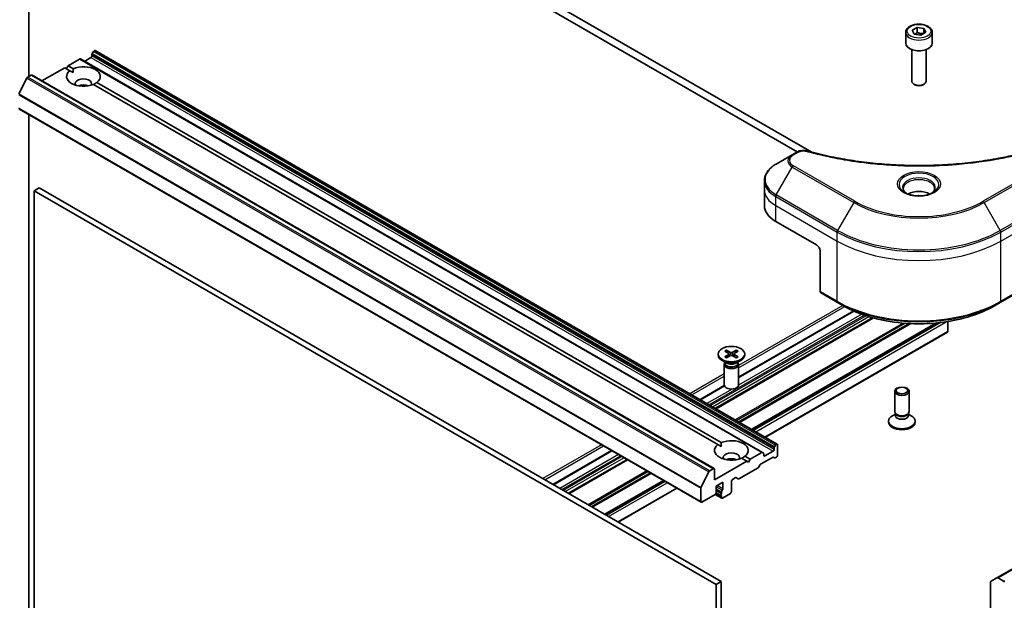
# Model space of a CAD drawing. Units: millimetres. Extents: x 72 to 8344, y 40 to 1586.
# Drawn here: x 1400 to 1605, y 571 to 691 of the extents above; entities that cross this region are included whole.
import ezdxf

# ---------------------------------------------------------------- set-up
doc = ezdxf.new("R2010")
doc.units = ezdxf.units.MM
doc.header["$LTSCALE"] = 5
doc.layers.add('Visible (ISO)', color=7, linetype='Continuous', lineweight=35)
doc.layers.add('Visible Narrow (ISO)', color=7, linetype='Continuous', lineweight=25)

msp = doc.modelspace()

# ---------------------------------------------------------------- linework, layer by layer
at = {"layer": 'Visible (ISO)'}
for p, q in [((1564.4971, 663.8082), (1427.9974, 742.6163)), ((1427.9974, 740.9834), (1561.6425, 663.8233)), ((1402.3294, 679.4603), (1402.3294, 704.2818)), ((1584.1343, 688.6051), (1584.1343, 686.4006)), ((1585.4901, 689.0657), (1586.5107, 689.655)), ((1585.8637, 688.2608), (1585.4901, 689.0657)), ((1587.2579, 688.0451), (1585.8637, 688.2608)), ((1586.5107, 689.655), (1587.9049, 689.4393)), ((1586.5107, 688.5935), (1586.5107, 689.655)), ((1588.2785, 688.6344), (1587.2579, 688.0451)), ((1587.9049, 689.4393), (1588.2785, 688.6344)), ((1587.9049, 689.4393), (1587.9049, 688.4187)), ((1589.6343, 688.6051), (1589.6343, 686.4006)), ((1415.4109, 683.7469), (1415.4109, 684.0537)), ((1415.7023, 684.6599), (1415.473, 684.2628)), ((1415.8523, 684.8183), (1415.9059, 684.8492)), ((1416.0559, 684.8641), (1557.4772, 603.2144)), ((1585.3843, 685.0698), (1585.3843, 678.486)), ((1588.3843, 685.0698), (1588.3843, 678.486)), ((1410.4611, 681.7057), (1412.8481, 683.0838)), ((1554.4195, 601.449), (1412.9981, 683.0987)), ((1413.8553, 682.6038), (1415.1988, 683.3795)), ((1405.0336, 678.5721), (1409.754, 681.2975)), ((1410.8401, 680.6704), (1409.754, 681.2975)), ((1410.1076, 681.0933), (1410.4611, 681.7057)), ((1410.4611, 681.7057), (1411.5472, 681.0787)), ((1410.8401, 680.6704), (1411.5218, 680.2768)), ((1401.9123, 679.1313), (1400.2573, 675.8826)), ((1402.0752, 679.3136), (1402.8244, 679.7461)), ((1402.9744, 679.761), (1544.3957, 598.1113)), ((1545.1904, 603.1032), (1415.7391, 677.842)), ((1416.4462, 678.2502), (1545.8975, 603.5115)), ((1586.0405, 677.7484), (1585.8236, 677.8737)), ((1587.7281, 677.7484), (1587.9449, 677.8737)), ((1400.2702, 672.791), (1541.6916, 591.1414)), ((1402.3294, 534.5322), (1402.3294, 671.6022)), ((1561.5633, 663.7798), (1560.6178, 663.2339)), ((1560.6178, 663.2339), (1557.2894, 661.3122)), ((1554.8427, 655.9452), (1554.8427, 657.8174)), ((1404.4507, 656.3535), (1403.3901, 655.7411)), ((1403.3901, 484.6851), (1403.3901, 655.7411)), ((1403.3901, 655.7411), (1544.8114, 574.0914)), ((1545.8721, 574.7038), (1404.4507, 656.3535)), ((1554.8427, 652.6792), (1554.8427, 655.9452)), ((1557.1858, 649.4133), (1565.6711, 644.5143)), ((1566.3782, 643.2895), (1566.3782, 634.8854)), ((1566.4817, 634.6565), (1570.0173, 632.6153)), ((1603.7513, 632.6153), (1607.2868, 634.6565)), ((1570.0173, 632.6153), (1571.2244, 631.9184)), ((1603.7513, 632.6153), (1602.5442, 631.9184)), ((1577.3492, 629.4154), (1544.7225, 610.5783)), ((1573.3468, 630.8394), (1549.4934, 617.0677)), ((1590.5539, 628.3434), (1552.2532, 606.2305)), ((1592.8947, 628.6474), (1592.8947, 626.5922)), ((1592.8326, 626.4548), (1555.0281, 604.6284)), ((1546.9728, 622.6885), (1547.8389, 622.2158)), ((1549.014, 622.6885), (1548.1479, 622.2158)), ((1545.2434, 621.8946), (1545.2434, 621.6932)), ((1546.6183, 622.4838), (1547.437, 621.9838)), ((1546.6183, 621.3053), (1547.437, 621.8054)), ((1546.9728, 621.1006), (1547.8389, 621.5733)), ((1547.1642, 622.1504), (1547.0356, 622.6047)), ((1547.498, 621.9026), (1547.5502, 621.4158)), ((1549.014, 621.1006), (1548.1479, 621.5733)), ((1548.4888, 621.9026), (1548.4366, 621.4158)), ((1549.3686, 622.4838), (1548.5499, 621.9838)), ((1549.3686, 621.3053), (1548.5499, 621.8054)), ((1548.9513, 622.6047), (1548.8226, 622.1504)), ((1550.7434, 621.8946), (1550.7434, 621.6932)), ((1547.0412, 619.9976), (1546.0489, 620.5705)), ((1546.4934, 619.7309), (1546.4934, 615.4878)), ((1546.6468, 620.1233), (1546.5903, 620.037)), ((1546.6468, 620.2253), (1546.6468, 619.9813)), ((1548.9456, 619.9976), (1549.938, 620.5705)), ((1549.34, 620.2253), (1549.34, 619.9813)), ((1549.34, 620.1233), (1549.3965, 620.037)), ((1549.4934, 619.7309), (1549.4934, 615.4878)), ((1546.5133, 615.3471), (1541.488, 612.4458)), ((1581.8487, 609.9384), (1581.8487, 614.1814)), ((1584.8487, 609.9384), (1584.8487, 614.1814)), ((1582.0021, 609.4439), (1581.4042, 609.0987)), ((1582.0891, 609.4131), (1581.9456, 609.6322)), ((1582.0021, 609.1219), (1582.0021, 609.5459)), ((1584.6084, 609.4131), (1584.7519, 609.6322)), ((1584.6954, 609.1219), (1584.6954, 609.5459)), ((1584.6954, 609.4439), (1585.2933, 609.0987)), ((1580.5987, 607.7747), (1580.5987, 607.9761)), ((1586.0987, 607.7747), (1586.0987, 607.9761)), ((1545.1904, 603.1032), (1545.8721, 602.7097)), ((1556.8322, 602.4041), (1556.8322, 602.0973)), ((1556.8944, 602.6131), (1557.1237, 603.0103)), ((1557.3272, 603.1996), (1557.2737, 603.1686)), ((1557.5394, 603.0771), (1557.5394, 600.8725)), ((1523.1396, 601.8523), (1510.9946, 594.8404)), ((1551.1754, 599.6478), (1550.0893, 600.2748)), ((1550.7965, 600.6831), (1551.8825, 600.056)), ((1554.2695, 601.4342), (1551.8825, 600.056)), ((1554.0563, 599.0249), (1556.5322, 600.4544)), ((1554.4195, 601.449), (1554.6488, 601.3167)), ((1554.7109, 600.8725), (1554.7109, 601.1793)), ((1556.6201, 601.7299), (1554.9231, 600.7501)), ((1556.9115, 600.3369), (1556.6822, 600.4692)), ((1557.3272, 600.5051), (1557.0615, 600.3517)), ((1526.3741, 599.9849), (1514.2291, 592.9729)), ((1551.1754, 599.6478), (1544.4579, 595.7694)), ((1547.0109, 599.9997), (1546.9497, 599.9644)), ((1553.527, 598.3111), (1549.5308, 596.0039)), ((1551.5289, 599.4437), (1551.1754, 599.6478)), ((1551.8825, 600.056), (1551.5289, 599.4437)), ((1553.9063, 598.8666), (1553.677, 598.4694)), ((1541.6786, 594.233), (1543.3336, 597.4817)), ((1544.2457, 598.0964), (1543.4966, 597.6639)), ((1544.4579, 595.7694), (1544.4579, 597.974)), ((1548.2055, 595.8919), (1548.7894, 596.229)), ((1549.3808, 595.989), (1548.9394, 596.2439)), ((1533.9048, 595.6371), (1521.7597, 588.6251)), ((1544.8114, 594.5039), (1546.2256, 595.3204)), ((1544.8114, 593.1158), (1544.8114, 594.5039)), ((1546.2256, 595.3204), (1546.2256, 593.9323)), ((1547.9934, 593.3199), (1547.9934, 595.5245)), ((1536.6797, 594.035), (1524.5346, 587.023)), ((1541.6294, 594.0478), (1541.6294, 591.2787)), ((1541.8416, 591.1562), (1544.5993, 592.7484)), ((1544.6473, 592.7825), (1546.0049, 591.9987)), ((1544.8108, 593.0964), (1545.8635, 592.4886)), ((1544.8114, 593.5917), (1545.9428, 592.9385)), ((1545.9428, 593.3071), (1545.9428, 592.9385)), ((1545.9428, 592.4766), (1545.9428, 592.136)), ((1546.1549, 592.0135), (1547.7813, 592.9525)), ((1606.5797, 577.5018), (1603.0442, 575.4605)), ((1545.8721, 574.7038), (1544.8114, 574.0914)), ((1544.8114, 574.0914), (1544.8114, 403.0354)), ((1545.8721, 403.6478), (1545.8721, 574.7038)), ((1601.7335, 566.1306), (1601.7335, 574.5347)), ((1601.8371, 574.7636), (1603.0442, 575.4605)), ((1603.2942, 575.4358), (1604.6327, 574.663))]:
    msp.add_line(p, q, dxfattribs=at)
for centre, major_axis, start_param, end_param in [((1586.8843, 686.4006), (2.75, 0), 3.14159265, 6.28318531), ((1415.623, 684.1762), (-0.15, -0.2598), 4.71238898, 5.49778714), ((1415.8523, 684.5733), (-0.15, -0.2598), 3.92699082, 4.71238898), ((1415.9059, 684.6043), (0.15, 0.2598), 0, 0.78539816), ((1412.8481, 682.8389), (0.15, 0.2598), 0, 0.78539816), ((1415.1988, 683.6245), (-0.15, -0.2598), 0.78539816, 2.35619449), ((1413.6431, 679.4603), (-3.5, 0), 5.64113471, 8.49603223), ((1413.6431, 679.4603), (3.5, 0), 5.64113471, 8.49603223), ((1402.0752, 679.0686), (-0.15, -0.2598), 3.92699082, 4.80304887), ((1402.8244, 679.5012), (0.15, 0.2598), 0, 0.78539816), ((1413.6431, 677.9906), (1.7, 0), 5.94396055, 9.76400272), ((1413.6431, 676.7659), (-1.7, 0), 4.04063807, 5.38413989), ((1586.8843, 678.486), (1.5, 0), 3.14159265, 6.28318531), ((1586.8843, 678.2356), (1.1933, 0), 3.92699082, 5.49778714), ((1586.8843, 653.7407), (-3.25, 0), 3.93687189, 5.48790607), ((1586.8843, 653.7407), (-1.75, 0), 4.41498985, 5.00978811), ((1562.8427, 652.6792), (-8, 0), 0, 0.78539816), ((1565.6711, 643.6978), (-0.5, 0.866), 3.92699082, 5.49778714), ((1566.7317, 635.0895), (-0.25, -0.433), 5.49778714, 6.28318531), ((1592.6826, 626.7147), (0.15, -0.2598), 0, 0.78539816), ((1547.9934, 621.6932), (2.75, 0), 3.14159265, 6.28318531), ((1547.2735, 621.8946), (0.2249, 0), 5.52592236, 7.04044825), ((1547.9934, 622.3102), (0.2249, 0), 3.95512603, 5.46965193), ((1547.9934, 621.479), (-0.2249, 0), 3.95512603, 5.46965193), ((1548.7133, 621.8946), (-0.2249, 0), 5.52592236, 7.04044825), ((1547.9934, 619.7309), (1.5, 0), 2.78022553, 6.64455243), ((1547.9934, 619.9813), (1.3466, 0), 3.14159265, 6.28318531), ((1547.9934, 620.5474), (-1.3466, 0), 0.78539816, 2.35619449), ((1547.9934, 615.4878), (1.5, 0), 3.14159265, 6.28318531), ((1583.3487, 607.9761), (-2.75, 0), 5.49778714, 10.21017612), ((1583.3487, 609.9384), (-1.5, 0), 0, 3.14159265), ((1583.3487, 609.1219), (-1.3466, 0), 0, 3.14159265), ((1583.3487, 609.688), (-1.3466, 0), 0.36136712, 2.78022553), ((1583.3487, 607.7747), (-2.75, 0), 0, 3.14159265), ((1547.9934, 601.8932), (-3.5, 0), 5.64113471, 8.49603223), ((1547.9934, 601.8932), (3.5, 0), 5.64113471, 8.49603223), ((1557.0444, 602.5265), (0.15, 0.2598), 1.57079633, 2.35619449), ((1557.2737, 602.9237), (0.15, 0.2598), 0.78539816, 1.57079633), ((1557.3272, 602.9546), (0.15, 0.2598), 5.49778714, 7.06858347), ((1547.9934, 600.4235), (1.7, 0), 5.94396055, 9.76400272), ((1547.9934, 599.1987), (-1.7, 0), 4.04063807, 5.38413989), ((1554.2695, 601.1892), (0.15, 0.2598), 0, 0.78539816), ((1554.4988, 601.0568), (0.15, 0.2598), 5.49778714, 6.28318531), ((1554.9231, 600.995), (-0.15, -0.2598), 5.49778714, 7.06858347), ((1556.5322, 600.2094), (0.15, 0.2598), 0, 0.78539816), ((1556.6201, 601.9748), (0.15, 0.2598), 3.92699082, 5.49778714), ((1557.0615, 600.5967), (-0.15, -0.2598), 0, 0.78539816), ((1557.3272, 600.7501), (-0.15, -0.2598), 0.78539816, 2.35619449), ((1553.527, 598.556), (-0.15, -0.2598), 0.78539816, 1.57079633), ((1554.0563, 598.78), (-0.15, -0.2598), 3.92699082, 4.71238898), ((1543.4966, 597.419), (0.15, 0.2598), 0.78539816, 1.66145621), ((1544.2457, 597.8515), (0.15, 0.2598), 5.49778714, 7.06858347), ((1548.7894, 595.9841), (0.15, 0.2598), 0, 0.78539816), ((1541.8416, 594.1702), (0.15, 0.2598), 1.66145621, 2.35619449), ((1548.2055, 595.647), (-0.15, -0.2598), 3.92699082, 5.49778714), ((1549.5308, 596.2488), (-0.15, -0.2598), 0, 0.78539816), ((1544.5993, 592.9933), (-0.15, -0.2598), 0.78539816, 2.35619449), ((1546.0135, 592.7484), (-0.15, -0.2598), 4.26682773, 6.72874656), ((1546.1549, 593.4296), (0.15, 0.2598), 1.12523507, 2.35619449), ((1546.1549, 592.2585), (-0.15, -0.2598), 5.49778714, 7.06858347), ((1546.0135, 593.8098), (0.15, 0.2598), 4.26682773, 5.49778714), ((1547.7813, 593.1975), (-0.15, -0.2598), 0.78539816, 2.35619449), ((1541.8416, 591.4012), (-0.15, -0.2598), 5.49778714, 7.06858347), ((1602.0871, 574.3306), (-0.25, 0.433), 0, 0.78539816), ((1603.2942, 575.0275), (-0.25, 0.433), 5.49778714, 6.28318531), ((1604.8448, 574.7855), (-0.3, 0), 5.49778714, 7.06858347)]:
    msp.add_ellipse(centre, major_axis=major_axis, ratio=0.57735027, start_param=start_param, end_param=end_param, dxfattribs=at)
for centre, major_axis in [((1547.9934, 621.8946), (-2.75, 0)), ((1583.3487, 614.1814), (1.5, 0)), ((1583.3487, 614.3067), (-1.1933, 0))]:
    msp.add_ellipse(centre, major_axis=major_axis, ratio=0.57735027, dxfattribs=at)
for points, knots in [([(1584.1343, 688.6051), (1584.1343, 688.7765), (1584.1747, 688.9471), (1584.3299, 689.2762), (1584.4499, 689.4326), (1584.7663, 689.7269), (1584.9709, 689.8603), (1585.4394, 690.0823), (1585.7051, 690.1692), (1586.2645, 690.2866), (1586.5578, 690.3174), (1587.1442, 690.3216), (1587.4372, 690.2953), (1587.9973, 690.1874), (1588.2642, 690.1056), (1588.7475, 689.8899), (1588.9636, 689.7557), (1589.3142, 689.4427), (1589.4514, 689.2642), (1589.6002, 688.9199), (1589.6343, 688.7627), (1589.6343, 688.6051)], [5.49778714, 5.49778714, 5.49778714, 5.49778714, 5.76358151, 5.76358151, 6.05320602, 6.05320602, 6.38130093, 6.38130093, 6.7200118, 6.7200118, 7.05614499, 7.05614499, 7.3907044, 7.3907044, 7.72661984, 7.72661984, 8.06527209, 8.06527209, 8.39487174, 8.39487174, 8.6393798, 8.6393798, 8.6393798, 8.6393798]), ([(1561.5633, 663.7798), (1561.6803, 663.8474), (1561.8054, 663.9043), (1562.0684, 663.9989), (1562.2062, 664.0365), (1562.49, 664.0922), (1562.6362, 664.1103), (1562.9321, 664.1258), (1563.0818, 664.1233), (1563.38, 664.0952), (1563.5284, 664.0699), (1563.6738, 664.0299)], [0, 0, 0, 0, 0.037500483, 0.037500483, 0.075000966, 0.075000966, 0.11250145, 0.11250145, 0.150001933, 0.150001933, 0.187502416, 0.187502416, 0.187502416, 0.187502416]), ([(1563.6738, 664.0299), (1564.3997, 663.8302), (1565.1244, 663.6419), (1566.5966, 663.2821), (1567.3397, 663.1116), (1568.8384, 662.7898), (1569.5941, 662.6386), (1571.1164, 662.3556), (1571.8831, 662.2238), (1573.426, 661.9802), (1574.2022, 661.8683), (1575.7625, 661.6644), (1576.5467, 661.5725), (1578.1214, 661.409), (1578.9119, 661.3373), (1580.4979, 661.2143), (1581.2932, 661.163), (1582.8871, 661.0809), (1583.6857, 661.0501), (1585.2844, 661.009), (1586.0845, 660.9987), (1587.6848, 660.9987), (1588.4849, 661.009), (1590.0836, 661.0501), (1590.882, 661.0809), (1592.4758, 661.1631), (1593.2711, 661.2144), (1594.8569, 661.3373), (1595.6474, 661.409), (1597.222, 661.5726), (1598.0061, 661.6644), (1599.5664, 661.8683), (1600.3426, 661.9802), (1601.8855, 662.2238), (1602.6522, 662.3556), (1604.5551, 662.7093), (1605.6844, 662.9436), (1607.9132, 663.4549), (1609.0059, 663.7304), (1610.0947, 664.0299)], [0, 0, 0, 0, 0.24131062, 0.24131062, 0.48262125, 0.48262125, 0.72393187, 0.72393187, 0.9652425, 0.9652425, 1.20655312, 1.20655312, 1.44786375, 1.44786375, 1.68917437, 1.68917437, 1.930485, 1.930485, 2.17179562, 2.17179562, 2.41310625, 2.41310625, 2.65441687, 2.65441687, 2.8957275, 2.8957275, 3.13703812, 3.13703812, 3.37834875, 3.37834875, 3.61965937, 3.61965937, 3.86097, 3.86097, 4.10228062, 4.10228062, 4.46424656, 4.46424656, 4.82621249, 4.82621249, 4.82621249, 4.82621249]), ([(1557.2894, 661.3122), (1556.992, 661.1406), (1556.7158, 660.9541), (1556.2121, 660.5539), (1555.9847, 660.3401), (1555.5857, 659.888), (1555.414, 659.6495), (1555.134, 659.1519), (1555.0257, 658.8927), (1554.8799, 658.3614), (1554.8427, 658.0894), (1554.8427, 657.8174)], [1.570796327, 1.570796327, 1.570796327, 1.570796327, 1.727875959, 1.727875959, 1.884955592, 1.884955592, 2.042035225, 2.042035225, 2.199114858, 2.199114858, 2.35619449, 2.35619449, 2.35619449, 2.35619449]), ([(1584.2585, 655.2303), (1584.2248, 655.2543), (1584.1925, 655.2787), (1584.0671, 655.3783), (1583.9858, 655.4554), (1583.85, 655.6092), (1583.7956, 655.6859), (1583.7116, 655.8352), (1583.6819, 655.9077), (1583.6434, 656.0482), (1583.6343, 656.1164), (1583.6343, 656.1844)], [3.247221149, 3.247221149, 3.247221149, 3.247221149, 3.298672286, 3.298672286, 3.455751919, 3.455751919, 3.612831552, 3.612831552, 3.769911184, 3.769911184, 3.926990817, 3.926990817, 3.926990817, 3.926990817]), ([(1583.9826, 655.3751), (1584.2592, 655.2155), (1584.5859, 655.0753), (1585.3106, 654.854), (1585.7091, 654.7734), (1586.537, 654.6844), (1586.9665, 654.6765), (1587.808, 654.7355), (1588.22, 654.8026), (1588.9792, 655.0017), (1589.3269, 655.1334), (1589.6808, 655.3161), (1589.7342, 655.3453), (1589.7859, 655.3751)], [3.14159265, 3.14159265, 3.14159265, 3.14159265, 3.4403958, 3.4403958, 3.74272298, 3.74272298, 4.04794488, 4.04794488, 4.35345517, 4.35345517, 4.65653194, 4.65653194, 4.71238898, 4.71238898, 4.71238898, 4.71238898]), ([(1590.1343, 656.1844), (1590.1343, 656.1164), (1590.1252, 656.0482), (1590.0867, 655.9077), (1590.057, 655.8352), (1589.973, 655.6859), (1589.9186, 655.6092), (1589.7828, 655.4554), (1589.7014, 655.3783), (1589.5761, 655.2787), (1589.5438, 655.2543), (1589.5101, 655.2303)], [0.785398163, 0.785398163, 0.785398163, 0.785398163, 0.942477796, 0.942477796, 1.099557429, 1.099557429, 1.256637061, 1.256637061, 1.413716694, 1.413716694, 1.465167832, 1.465167832, 1.465167832, 1.465167832]), ([(1571.2244, 631.9184), (1572.8774, 630.964), (1574.7824, 630.1659), (1578.9164, 628.9498), (1581.1449, 628.5321), (1585.7142, 628.1142), (1588.0543, 628.1142), (1592.6236, 628.5321), (1594.8521, 628.9498), (1598.9862, 630.1659), (1600.8912, 630.964), (1602.5442, 631.9184)], [3.14159265, 3.14159265, 3.14159265, 3.14159265, 3.45575192, 3.45575192, 3.76991118, 3.76991118, 4.08407045, 4.08407045, 4.39822972, 4.39822972, 4.71238898, 4.71238898, 4.71238898, 4.71238898]), ([(1546.9728, 622.6885), (1546.982, 622.6835), (1546.9927, 622.6751), (1547.0091, 622.6576), (1547.0177, 622.6455), (1547.0283, 622.6255), (1547.0326, 622.6147), (1547.0356, 622.6047)], [0.0151653677, 0.0151653677, 0.0151653677, 0.0151653677, 0.0189753085, 0.0189753085, 0.0227334537, 0.0227334537, 0.0257677238, 0.0257677238, 0.0257677238, 0.0257677238]), ([(1548.9513, 622.6047), (1548.9542, 622.6147), (1548.9585, 622.6255), (1548.9691, 622.6455), (1548.9777, 622.6576), (1548.9941, 622.6751), (1549.0048, 622.6835), (1549.014, 622.6885)], [0.0346183544, 0.0346183544, 0.0346183544, 0.0346183544, 0.0376526245, 0.0376526245, 0.0414107697, 0.0414107697, 0.0452207105, 0.0452207105, 0.0452207105, 0.0452207105]), ([(1546.6183, 621.3053), (1546.627, 621.3107), (1546.6374, 621.3144), (1546.6541, 621.316), (1546.6632, 621.3142), (1546.6713, 621.3095), (1546.6728, 621.3084), (1546.6742, 621.3072)], [0.01516536768, 0.01516536768, 0.01516536768, 0.01516536768, 0.0189753085, 0.0189753085, 0.02273345371, 0.02273345371, 0.02358385065, 0.02358385065, 0.02358385065, 0.02358385065]), ([(1547.001, 621.116), (1546.9809, 621.1248), (1546.9612, 621.1338), (1546.9166, 621.1553), (1546.8919, 621.1679), (1546.844, 621.1939), (1546.8209, 621.2073), (1546.7761, 621.2347), (1546.7546, 621.2488), (1546.7131, 621.2776), (1546.6933, 621.2923), (1546.6743, 621.3073)], [6.145170361, 6.145170361, 6.145170361, 6.145170361, 6.191666288, 6.191666288, 6.252883329, 6.252883329, 6.314100371, 6.314100371, 6.375317412, 6.375317412, 6.436534454, 6.436534454, 6.436534454, 6.436534454]), ([(1549.3126, 621.3073), (1549.2936, 621.2923), (1549.2737, 621.2776), (1549.2322, 621.2488), (1549.2107, 621.2347), (1549.166, 621.2073), (1549.1428, 621.1939), (1549.0949, 621.1679), (1549.0703, 621.1553), (1549.0256, 621.1338), (1549.0059, 621.1248), (1548.9858, 621.116)], [4.559039834, 4.559039834, 4.559039834, 4.559039834, 4.620256875, 4.620256875, 4.681473917, 4.681473917, 4.742690958, 4.742690958, 4.803908, 4.803908, 4.850403927, 4.850403927, 4.850403927, 4.850403927]), ([(1549.3126, 621.3072), (1549.314, 621.3084), (1549.3155, 621.3095), (1549.3237, 621.3142), (1549.3328, 621.316), (1549.3494, 621.3144), (1549.3598, 621.3107), (1549.3686, 621.3053)], [0.03680222753, 0.03680222753, 0.03680222753, 0.03680222753, 0.03765262447, 0.03765262447, 0.04141076968, 0.04141076968, 0.04522071051, 0.04522071051, 0.04522071051, 0.04522071051])]:
    msp.add_open_spline(points, degree=3, knots=knots, dxfattribs=at)
for points, weights in [([(1586.5107, 688.5935), (1586.2602, 688.3654), (1586.043, 688.233)], [1, 1.07039454817, 1.07672477615]), ([(1587.8231, 688.3715), (1587.1762, 688.3282), (1586.5107, 688.5935)], [1.01523736138, 1.14666441016, 1])]:
    msp.add_rational_spline(points, weights, degree=2, dxfattribs=at)
for points in [[(1411.5218, 680.2768), (1411.5218, 680.6558), (1411.5472, 681.0787)], [(1416.4462, 678.2502), (1416.0926, 678.0168), (1415.7644, 677.8273)], [(1545.8721, 602.7097), (1545.8721, 603.0886), (1545.8975, 603.5115)], [(1550.7965, 600.6831), (1550.4429, 600.4496), (1550.1147, 600.2602)]]:
    msp.add_open_spline(points, degree=2, dxfattribs=at)
at = {"layer": 'Visible Narrow (ISO)'}
for p, q in [((1415.4109, 684.0537), (1556.8322, 602.4041)), ((1556.8944, 602.6131), (1415.473, 684.2628)), ((1415.7023, 684.6599), (1557.1237, 603.0103)), ((1557.2737, 603.1686), (1415.8523, 684.8183)), ((1415.9059, 684.8492), (1557.3272, 603.1996)), ((1412.8481, 683.0838), (1554.2695, 601.4342)), ((1415.1988, 683.3795), (1556.6201, 601.7299)), ((1556.8322, 602.0973), (1415.4109, 683.7469)), ((1401.9123, 679.1313), (1543.3336, 597.4817)), ((1543.4966, 597.6639), (1402.0752, 679.3136)), ((1402.8244, 679.7461), (1544.2457, 598.0964)), ((1541.6786, 594.233), (1400.2573, 675.8826)), ((1400.2081, 675.6974), (1541.6294, 594.0478)), ((1541.6294, 591.2787), (1400.2081, 672.9284)), ((1560.8678, 663.2091), (1561.8133, 663.755)), ((1557.2894, 654.8998), (1560.6178, 660.6649)), ((1560.6178, 660.6649), (1573.3457, 653.3164)), ((1573.5957, 653.5803), (1560.8678, 660.9288)), ((1612.9008, 660.9288), (1600.1729, 653.5803)), ((1600.4229, 653.3164), (1613.1508, 660.6649)), ((1557.1858, 652.6792), (1557.1858, 654.5514)), ((1557.1858, 654.5514), (1569.9137, 647.2029)), ((1570.0173, 647.5514), (1557.2894, 654.8998)), ((1573.3457, 653.3164), (1570.0173, 647.5514)), ((1603.7513, 647.5514), (1600.4229, 653.3164)), ((1616.4792, 654.8998), (1603.7513, 647.5514)), ((1603.8548, 647.2029), (1616.5828, 654.5514)), ((1557.1858, 652.6792), (1569.9137, 645.3308)), ((1557.1858, 649.4133), (1557.1858, 652.6792)), ((1603.8548, 645.3308), (1616.5828, 652.6792)), ((1569.9137, 645.3308), (1569.9137, 647.2029)), ((1603.8548, 645.3308), (1603.8548, 647.2029)), ((1569.9137, 632.8442), (1569.9137, 645.3308)), ((1603.8548, 632.8442), (1603.8548, 645.3308)), ((1569.9137, 632.8442), (1566.3782, 634.8854)), ((1607.3904, 634.8854), (1603.8548, 632.8442)), ((1571.1158, 631.9811), (1549.4934, 619.4974)), ((1549.4934, 619.0075), (1571.5432, 631.7379)), ((1543.3437, 611.3744), (1575.5539, 629.971)), ((1575.911, 629.8506), (1543.6265, 611.2111)), ((1544.0508, 610.9662), (1576.4573, 629.6761)), ((1577.2306, 629.4484), (1544.6347, 610.6291)), ((1544.8104, 610.5276), (1577.4684, 629.3827)), ((1575.0287, 630.1577), (1549.4876, 615.4115)), ((1549.4934, 616.9662), (1573.4461, 630.7953)), ((1583.5993, 628.308), (1548.8066, 608.2204)), ((1549.0187, 608.0979), (1583.9709, 628.2776)), ((1584.7942, 628.2234), (1549.4773, 607.8332)), ((1549.6894, 607.7107), (1585.1848, 628.204)), ((1590.3438, 628.3236), (1552.1653, 606.2812)), ((1552.3411, 606.1798), (1590.7666, 628.3647)), ((1591.4261, 628.4387), (1552.6068, 606.0264)), ((1553.031, 605.7814), (1592.5386, 628.5912)), ((1592.8947, 626.5922), (1554.9402, 604.6792)), ((1547.437, 621.8054), (1547.4694, 621.3716)), ((1547.8389, 622.2158), (1547.7919, 621.5476)), ((1548.1479, 622.2158), (1548.195, 621.5476)), ((1548.5499, 621.8054), (1548.5175, 621.3716)), ((1546.4934, 617.7653), (1539.3839, 613.6606)), ((1539.8081, 613.4157), (1546.4934, 617.2754)), ((1541.5759, 612.395), (1546.5445, 615.2637)), ((1548.1256, 614.6252), (1542.9194, 611.6194)), ((1521.0355, 603.0672), (1508.8904, 596.0552)), ((1509.3147, 595.8103), (1521.4597, 602.8222)), ((1511.0824, 594.7896), (1523.2275, 601.8016)), ((1524.571, 601.0259), (1512.4259, 594.014)), ((1512.8502, 593.769), (1524.9953, 600.781)), ((1525.2781, 600.6177), (1513.133, 593.6057)), ((1513.5573, 593.3608), (1525.7024, 600.3727)), ((1554.9231, 600.7501), (1554.7109, 600.8725)), ((1526.2863, 600.0356), (1514.1412, 593.0237)), ((1514.3169, 592.9222), (1526.462, 599.9342)), ((1530.4582, 597.627), (1518.3131, 590.615)), ((1518.5253, 590.4925), (1530.6703, 597.5045)), ((1531.1289, 597.2397), (1518.9838, 590.2278)), ((1519.196, 590.1053), (1531.341, 597.1173)), ((1533.817, 595.6878), (1521.6719, 588.6758)), ((1521.8476, 588.5744), (1533.9927, 595.5863)), ((1534.2584, 595.4329), (1522.1133, 588.421)), ((1522.5376, 588.176), (1534.6826, 595.188)), ((1546.0842, 593.6197), (1544.8114, 594.3546)), ((1546.2256, 593.9323), (1545.0236, 594.6263)), ((1536.5918, 594.0857), (1524.4468, 587.0737)), ((1545.9428, 592.136), (1544.7097, 592.8479)), ((1544.8114, 593.9603), (1545.9428, 593.3071)), ((1603.2942, 575.4358), (1606.8297, 577.477))]:
    msp.add_line(p, q, dxfattribs=at)
for centre, major_axis in [((1586.8843, 688.85), (-2.45, 0)), ((1586.8843, 657.17), (4.4571, 0))]:
    msp.add_ellipse(centre, major_axis=major_axis, ratio=0.57735027, dxfattribs=at)
for centre, major_axis, ratio, start_param, end_param in [((1586.8843, 688.6051), (-2.75, 0), 0.57735027, 0, 3.14159265), ((1561.8133, 663.3468), (-0.25, 0.433), 0.57735027, 5.49778714, 6.28318531), ((1563.5412, 663.5478), (0.1326, 0.4821), 0.35119009, 0, 0.66445074), ((1562.8427, 661.9494), (-3.1464, 0), 0.57735027, 5.49778714, 7.06858347), ((1562.8427, 662.069), (-2.7929, 0), 0.57735027, 5.49778714, 7.06858347), ((1560.8678, 662.8009), (-0.25, 0.433), 0.57735027, 5.49778714, 6.28318531), ((1562.8427, 658.106), (-7.8536, 0), 0.57735027, 5.49778714, 7.06858347), ((1560.8678, 660.5205), (-0.25, -0.433), 0.57735027, 3.92699082, 4.71238898), ((1562.8427, 657.8174), (-8, 0), 0.57735027, 0, 0.78539816), ((1586.8843, 657.0504), (-4.1036, 0), 0.57735027, 2.35619449, 7.06858347), ((1586.8843, 656.4731), (3.3964, 0), 0.57735027, 5.59811367, 10.10984959), ((1586.8843, 656.1844), (-3.25, 0), 0.57735027, 3.14159265, 6.28318531), ((1562.8427, 655.9452), (-8, 0), 0.57735027, 0, 0.78539816), ((1557.5394, 654.7555), (0.25, 0.433), 0.57735027, 1.57079633, 2.35619449), ((1573.5957, 653.172), (-0.25, -0.433), 0.57735027, 3.92699082, 4.71238898), ((1586.8843, 661.1329), (19.1464, 0), 0.57735027, 3.92699082, 5.49778714), ((1586.8843, 661.2525), (-18.7929, 0), 0.57735027, 0.78539816, 2.35619449), ((1600.1729, 653.172), (-0.25, 0.433), 0.57735027, 4.71238898, 5.49778714), ((1570.2673, 647.407), (0.25, 0.433), 0.57735027, 1.57079633, 2.35619449), ((1586.8843, 657.0009), (24, 0), 0.57735027, 3.92699082, 5.49778714), ((1586.8843, 657.2895), (-23.8536, 0), 0.57735027, 0.78539816, 2.35619449), ((1603.5013, 647.407), (-0.25, 0.433), 0.57735027, 3.92699082, 4.71238898), ((1586.8843, 655.1287), (24, 0), 0.57735027, 3.92699082, 5.49778714), ((1586.8843, 642.6421), (-24, 0), 0.57735027, 0.78539816, 2.35619449), ((1570.2673, 633.0483), (-0.25, -0.433), 0.57735027, 5.49778714, 6.28318531), ((1586.8843, 642.3535), (23.8536, 0), 0.57735027, 3.92699082, 5.49778714), ((1586.8843, 640.9596), (-22.1464, 0), 0.57735027, 0.78539816, 2.35619449), ((1603.5013, 633.0483), (0.25, -0.433), 0.57735027, 0, 0.78539816), ((1547.9934, 621.8946), (-1.7125, 0), 0.57735027, 5.35085712, 5.64471717), ((1547.9934, 621.8946), (-1.7125, 0), 0.57735027, 3.78006079, 4.07392084), ((1547.9934, 621.8946), (1.7125, 0), 0.57735027, 3.78006079, 4.07392084), ((1547.9934, 621.8489), (1.6221, 0), 0.57735027, 2.20246792, 2.4790111), ((1547.9934, 621.8489), (1.6221, 0), 0.57735027, 0.66258156, 0.93912473), ((1547.9934, 621.8946), (1.7125, 0), 0.57735027, 5.35085712, 5.64471717)]:
    msp.add_ellipse(centre, major_axis=major_axis, ratio=ratio, start_param=start_param, end_param=end_param, dxfattribs=at)
for points, knots in [([(1561.8133, 663.755), (1561.8838, 663.7958), (1561.9608, 663.8328), (1562.1745, 663.9178), (1562.3192, 663.959), (1562.6689, 664.0237), (1562.8792, 664.038), (1563.2432, 664.0185), (1563.3986, 663.9953), (1563.5412, 663.9561)], [0, 0, 0, 0, 0.029936483, 0.029936483, 0.077834855, 0.077834855, 0.14010274, 0.14010274, 0.187502416, 0.187502416, 0.187502416, 0.187502416]), ([(1563.5412, 663.9561), (1563.6448, 663.9276), (1563.7485, 663.8992), (1563.9794, 663.8367), (1564.1066, 663.8026), (1564.4194, 663.7196), (1564.6053, 663.671), (1565.0338, 663.5606), (1565.2768, 663.4993), (1565.8375, 663.3605), (1566.1557, 663.2839), (1566.8904, 663.1115), (1567.3077, 663.0171), (1568.2722, 662.8069), (1568.8206, 662.6931), (1570.0401, 662.4529), (1570.7126, 662.3288), (1572.2932, 662.0567), (1573.2044, 661.9147), (1575.3134, 661.6198), (1576.5153, 661.4765), (1579.2959, 661.2014), (1580.8794, 661.0859), (1584.1555, 660.9314), (1585.8488, 660.8974), (1589.9311, 660.926), (1592.3192, 661.0341), (1597.7595, 661.4906), (1600.7959, 661.9016), (1604.8779, 662.6728), (1605.9947, 662.9075), (1607.8463, 663.3369), (1608.5891, 663.5204), (1609.5347, 663.7685), (1609.7444, 663.8245), (1610.0449, 663.906), (1610.1362, 663.931), (1610.2274, 663.9561)], [0, 0, 0, 0, 0.0344265, 0.0344265, 0.07650467, 0.07650467, 0.1377084, 0.1377084, 0.21727325, 0.21727325, 0.32070756, 0.32070756, 0.45517217, 0.45517217, 0.62997615, 0.62997615, 0.8417425, 0.8417425, 1.12477817, 1.12477817, 1.49272454, 1.49272454, 1.97105483, 1.97105483, 2.47873595, 2.47873595, 3.19579554, 3.19579554, 4.127973, 4.127973, 4.4843018, 4.4843018, 4.72660511, 4.72660511, 4.79590965, 4.79590965, 4.82621249, 4.82621249, 4.82621249, 4.82621249])]:
    msp.add_open_spline(points, degree=3, knots=knots, dxfattribs=at)

doc.saveas('drawing.dxf')
